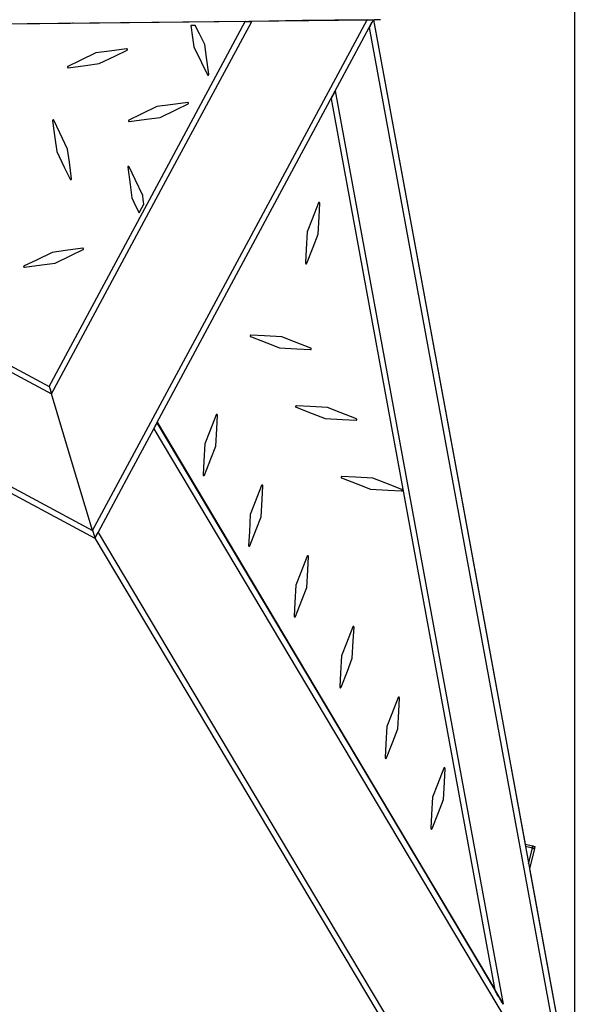
# Model space of a CAD drawing. Units: millimetres. Extents: x 2135 to 12592, y -277 to 4206.
# Drawn here: x 6120 to 6529, y 2966 to 3688 of the extents above; entities that cross this region are included whole.
import ezdxf

# ---------------------------------------------------------------- set-up
doc = ezdxf.new("R2010")
doc.units = ezdxf.units.MM
doc.header["$PDSIZE"] = -1
doc.dimstyles.new('ISO-25', dxfattribs={"dimscale": 30, "dimtxt": 2.5, "dimasz": 2.5, "dimexe": 1.25, "dimexo": 0.625, "dimtad": 1, "dimdec": 0, "dimtxsty": 'Standard', "dimcen": 2.5, "dimadec": 0, "dimazin": 0, "dimtfac": 1, "dimtdec": 0, "dimtmove": 0, "dimatfit": 3, "dimfxl": 1, "dimarcsym": 0})

# ---------------------------------------------------------------- blocks, each defined once
blk = doc.blocks.new('*D8')
at = {"color": 0, "lineweight": -2, "transparency": 16777216}
for p, q in [((5257.55, 3581.3), (5257.55, 4138.19)), ((6527.55, 2896.12), (6527.55, 4138.19)), ((5332.55, 4100.69), (6452.55, 4100.69))]:
    blk.add_line(p, q, dxfattribs=at)
at = {"color": 0, "transparency": 16777216}
for points in [[(5332.55, 4113.19), (5332.55, 4088.19), (5257.55, 4100.69)], [(6452.55, 4113.19), (6452.55, 4088.19), (6527.55, 4100.69)]]:
    blk.add_solid(points, dxfattribs=at)
at = {"layer": 'Defpoints', "color": 0, "transparency": 16777216}
for p in [(6527.55, 4100.69), (5257.55, 3562.55), (6527.55, 2877.37)]:
    blk.add_point(p, dxfattribs=at)
at = {"color": 0, "transparency": 16777216, "insert": (5892.55, 4156.94), "char_height": 75, "attachment_point": 5}
blk.add_mtext('1270', dxfattribs=at)

msp = doc.modelspace()

# ---------------------------------------------------------------- linework, layer by layer
at = {"color": 7, "linetype": 'Continuous', "lineweight": 25}
for p, q in [((6159.33, 3685.82), (6159, 3685.97)), ((6285.7, 3687.16), (6285.65, 3687.16)), ((6376.63, 3682.69), (6378.85, 3686.81)), ((6376.65, 3682.64), (6378.87, 3686.76)), ((6379.75, 3688.48), (6380.35, 3688.49)), ((6348.6, 3630.43), (6351.14, 3635.16)), ((6142.1, 3419.96), (6142.13, 3419.95)), ((6218.53, 3388.34), (6220.76, 3392.49)), ((6219.82, 3390.82), (6220.14, 3391.4)), ((6220.77, 3392.52), (6221.05, 3393.02)), ((6173.69, 3313.56), (6173.67, 3313.61)), ((6175.35, 3308.04), (6177.6, 3312.24)), ((6175.43, 3308.13), (6177.22, 3311.44)), ((6490.91, 3083.52), (6496.66, 3082.16)), ((6497.8, 3080.3), (6494.25, 3065.34)), ((6496.66, 3082.16), (6498.16, 3081.8)), ((6494.26, 3065.29), (6529.27, 2874.76)), ((6446.26, 3014.5), (6446.19, 3014.2))]:
    msp.add_line(p, q, dxfattribs=at)
at = {"color": 8, "linetype": 'Continuous', "lineweight": 25}
for p, q in [((6496.3, 3080.66), (6491.21, 3081.86)), ((6493.56, 3069.1), (6496.3, 3080.66)), ((6463.57, 2985.03), (6463.63, 2985.3))]:
    msp.add_line(p, q, dxfattribs=at)
at = {"color": 7, "linetype": 'Continuous', "lineweight": 25, "flags": 128}
for points in [[(5672.87, 3680.45), (6068.86, 3684.95), (6376.05, 3688.44)], [(6285.68, 3687.21), (5942.51, 3683.42), (5672.87, 3680.45)], [(6141.82, 3419.44), (6222.38, 3569.39), (6285.68, 3687.21)], [(6143.49, 3413.87), (6225.75, 3566.98), (6290.39, 3687.27)], [(6173.67, 3313.61), (6286.44, 3523.51), (6375.05, 3688.42)], [(6375.05, 3688.42), (6327.64, 3687.78), (6290.39, 3687.27)], [(6379.75, 3688.48), (6463.52, 3232.57), (6529.27, 2874.77)], [(6379.76, 3688.43), (6463.54, 3232.52), (6490.91, 3083.52)], [(6384.81, 3688.49), (6382.32, 3688.46), (6380.36, 3688.44)], [(6248.88, 3684.31), (6247.14, 3684.29), (6245.77, 3684.28)], [(6245.77, 3684.28), (6247.02, 3675.45), (6248, 3668.52)], [(6256.02, 3670.24), (6252.02, 3678.12), (6248.88, 3684.31)], [(6351.7, 3636.28), (6365.66, 3662.27), (6376.63, 3682.68)], [(6376.63, 3682.68), (6458.76, 3235.72), (6523.29, 2884.53)], [(5671.88, 3671.93), (5934.84, 3530.65), (6141.82, 3419.44)], [(6176, 3664.1), (6164.5, 3658.53), (6155.46, 3654.16)], [(6198.61, 3667.15), (6185.95, 3665.44), (6176, 3664.1)], [(6178.37, 3656.23), (6189.87, 3661.8), (6198.91, 3666.17)], [(6248, 3668.52), (6253.53, 3657.1), (6257.88, 3648.13)], [(6258.85, 3648.42), (6257.27, 3660.64), (6256.02, 3670.24)], [(6155.75, 3653.18), (6168.42, 3654.89), (6178.37, 3656.23)], [(6155.46, 3654.16), (6155.46, 3654.16)], [(6155.75, 3653.18), (6155.75, 3653.18)], [(6220.75, 3392.55), (6289.81, 3521.09), (6351.7, 3636.28)], [(6351.7, 3636.28), (6420.68, 3260.91), (6474.87, 2965.97)], [(6243.43, 3627.73), (6230.76, 3626.03), (6220.81, 3624.69)], [(6348.59, 3630.48), (6415.92, 3264.06), (6468.8, 2976.25)], [(6220.81, 3624.69), (6209.31, 3619.12), (6200.27, 3614.74)], [(6223.18, 3616.81), (6234.69, 3622.38), (6243.72, 3626.76)], [(6144.27, 3614.36), (6145.97, 3601.73), (6147.31, 3591.8)], [(6144.27, 3614.36), (6144.27, 3614.36)], [(6145.02, 3614.88), (6145.02, 3614.88)], [(6155.32, 3593.52), (6149.68, 3605.35), (6145.24, 3614.65)], [(6200.27, 3614.74), (6200.27, 3614.74)], [(6200.57, 3613.77), (6213.23, 3615.47), (6223.18, 3616.81)], [(6200.57, 3613.77), (6200.57, 3613.77)], [(5630.37, 3600.85), (5930.24, 3439.74), (6175.35, 3308.04)], [(5630.38, 3600.8), (5930.25, 3439.69), (6175.27, 3308.04)], [(6147.31, 3591.8), (6152.84, 3580.38), (6157.18, 3571.41)], [(6158.16, 3571.7), (6156.57, 3583.92), (6155.32, 3593.52)], [(6199.43, 3580.22), (6201.13, 3567.59), (6202.46, 3557.66)], [(6199.43, 3580.22), (6199.43, 3580.22)], [(6200.18, 3580.74), (6200.18, 3580.74)], [(6210.48, 3559.38), (6204.84, 3571.21), (6200.4, 3580.51)], [(6202.46, 3557.66), (6205.45, 3551.51), (6207.79, 3546.67)], [(6211.29, 3553.18), (6210.84, 3556.65), (6210.48, 3559.38)], [(6207.79, 3546.67), (6209.75, 3550.32), (6211.29, 3553.18)], [(6339.33, 3554.01), (6334.68, 3542.1), (6331.04, 3532.75)], [(6339.08, 3531.01), (6339.77, 3543.77), (6340.32, 3553.79)], [(6331.04, 3532.75), (6330.34, 3519.99), (6329.79, 3509.96)], [(6330.78, 3509.74), (6335.43, 3521.65), (6339.08, 3531.01)], [(6166.49, 3520.74), (6153.82, 3519.03), (6143.87, 3517.69)], [(6146.24, 3509.82), (6157.75, 3515.39), (6166.78, 3519.76)], [(6143.87, 3517.69), (6132.37, 3512.12), (6123.34, 3507.75)], [(6123.63, 3506.77), (6136.29, 3508.48), (6146.24, 3509.82)], [(6289.51, 3455.96), (6301.42, 3451.32), (6310.77, 3447.67)], [(6312.51, 3455.71), (6299.75, 3456.4), (6289.72, 3456.95)], [(6333.77, 3447.42), (6321.87, 3452.06), (6312.51, 3455.71)], [(6310.77, 3447.67), (6323.53, 3446.97), (6333.56, 3446.42)], [(6173.67, 3313.61), (6156.77, 3369.76), (6143.49, 3413.87)], [(6173.67, 3313.61), (6156.77, 3369.76), (6143.49, 3413.87)], [(6322.92, 3404.09), (6334.82, 3399.45), (6344.18, 3395.8)], [(6345.92, 3403.84), (6333.16, 3404.54), (6323.13, 3405.08)], [(6367.18, 3395.55), (6355.27, 3400.19), (6345.92, 3403.84)], [(6264.23, 3398.5), (6259.59, 3386.6), (6255.94, 3377.24)], [(6263.98, 3375.5), (6264.68, 3388.26), (6265.23, 3398.29)], [(6220.75, 3392.55), (6392.59, 3104.15), (6473.8, 2967.86)], [(6221.03, 3393.06), (6359.68, 3160.02), (6468.7, 2976.77)], [(6221.04, 3393.01), (6359.69, 3159.97), (6446.25, 3014.48)], [(6344.18, 3395.8), (6356.94, 3395.1), (6366.96, 3394.55)], [(6177.62, 3312.27), (6200.5, 3354.86), (6218.48, 3388.33)], [(6218.48, 3388.33), (6390.78, 3099.15), (6526.16, 2871.94)], [(6255.94, 3377.24), (6255.25, 3364.48), (6254.7, 3354.46)], [(6255.69, 3354.24), (6260.33, 3366.15), (6263.98, 3375.5)], [(6379.33, 3351.97), (6366.56, 3352.67), (6356.54, 3353.21)], [(6297.64, 3346.64), (6293, 3334.73), (6289.35, 3325.37)], [(6297.39, 3323.63), (6298.09, 3336.39), (6298.63, 3346.42)], [(6356.32, 3352.22), (6368.23, 3347.58), (6377.58, 3343.93)], [(6400.59, 3343.68), (6388.68, 3348.32), (6379.33, 3351.97)], [(6377.58, 3343.93), (6390.34, 3343.23), (6400.37, 3342.68)], [(6400.37, 3342.68), (6400.37, 3342.68)], [(6400.83, 3343.48), (6400.83, 3343.48)], [(6289.35, 3325.37), (6288.65, 3312.61), (6288.1, 3302.59)], [(6289.1, 3302.37), (6293.74, 3314.28), (6297.39, 3323.63)], [(6177.62, 3312.27), (6337.19, 3044.46), (6462.56, 2834.05)], [(6175.35, 3308.04), (6333.04, 3043.39), (6456.94, 2835.45)], [(6331.05, 3294.77), (6326.4, 3282.86), (6322.76, 3273.51)], [(6331.05, 3294.77), (6331.05, 3294.77)], [(6331.96, 3294.86), (6331.96, 3294.86)], [(6330.8, 3271.77), (6331.49, 3284.53), (6332.04, 3294.55)], [(6322.76, 3273.51), (6322.06, 3260.75), (6321.51, 3250.72)], [(6322.5, 3250.5), (6327.15, 3262.41), (6330.8, 3271.77)], [(6364.46, 3242.9), (6359.81, 3230.99), (6356.16, 3221.64)], [(6364.2, 3219.9), (6364.9, 3232.66), (6365.45, 3242.68)], [(6356.16, 3221.64), (6355.47, 3208.88), (6354.92, 3198.85)], [(6355.91, 3198.64), (6360.55, 3210.54), (6364.2, 3219.9)], [(6397.86, 3191.03), (6393.22, 3179.12), (6389.57, 3169.77)], [(6397.61, 3168.03), (6398.31, 3180.79), (6398.85, 3190.81)], [(6389.57, 3169.77), (6388.87, 3157.01), (6388.33, 3146.98)], [(6389.32, 3146.77), (6393.96, 3158.67), (6397.61, 3168.03)], [(6431.27, 3139.16), (6426.63, 3127.25), (6422.98, 3117.9)], [(6431.02, 3116.16), (6431.71, 3128.92), (6432.26, 3138.94)], [(6422.98, 3117.9), (6422.28, 3105.14), (6421.73, 3095.11)], [(6422.73, 3094.9), (6427.37, 3106.8), (6431.02, 3116.16)]]:
    msp.add_lwpolyline(points, dxfattribs=at)
at = {"color": 8, "linetype": 'Continuous', "lineweight": 25, "flags": 128}
for points in [[(5670.93, 3667.77), (5935.41, 3525.67), (6143.49, 3413.87)], [(5632.82, 3604.2), (5930.66, 3444.18), (6173.67, 3313.61)]]:
    msp.add_lwpolyline(points, dxfattribs=at)
at = {"color": 7, "linetype": 'Continuous', "lineweight": 25}
for points, knots in [([(6157.54, 3685.96), (6157.57, 3685.93), (6157.64, 3685.86), (6157.73, 3685.82), (6157.77, 3685.8)], [0, 0, 0, 0, 0.465042, 1, 1, 1, 1]), ([(6285.68, 3687.21), (6285.77, 3687.21), (6285.96, 3687.21), (6287.25, 3687.23), (6288.78, 3687.25), (6289.85, 3687.27), (6290.39, 3687.27)], [0, 0, 0, 0, 0.2629, 0.536758, 0.766284, 1, 1, 1, 1]), ([(6375.05, 3688.42), (6375.73, 3688.43), (6377.07, 3688.45), (6378.63, 3688.47), (6379.58, 3688.48), (6379.69, 3688.48), (6379.75, 3688.48)], [0, 0, 0, 0, 0.296711, 0.579735, 0.794137, 1, 1, 1, 1]), ([(6379.75, 3688.48), (6379.75, 3688.48), (6379.75, 3688.48), (6379.74, 3688.47), (6379.73, 3688.45), (6379.71, 3688.42), (6379.69, 3688.38), (6379.67, 3688.33), (6379.63, 3688.27), (6379.6, 3688.2), (6379.56, 3688.13), (6379.45, 3687.93), (6379.23, 3687.51), (6378.91, 3686.92), (6378.61, 3686.37), (6378.28, 3685.75), (6377.92, 3685.07), (6377.53, 3684.36), (6377.27, 3683.87), (6377.04, 3683.43), (6376.84, 3683.06), (6376.7, 3682.81), (6376.63, 3682.68)], [0, 0, 0, 0, 0.018578, 0.037333, 0.056296, 0.075493, 0.094951, 0.114694, 0.134745, 0.155124, 0.175852, 0.196948, 0.303571, 0.427933, 0.489864, 0.558461, 0.700841, 0.775615, 0.850103, 0.899766, 0.949753, 1, 1, 1, 1]), ([(6198.93, 3667.09), (6198.91, 3667.1), (6198.87, 3667.12), (6198.81, 3667.14), (6198.74, 3667.15), (6198.68, 3667.15), (6198.64, 3667.15), (6198.61, 3667.15)], [0, 0, 0, 0, 0.203244, 0.40163, 0.59837, 0.796756, 1, 1, 1, 1]), ([(6198.91, 3666.17), (6198.93, 3666.19), (6198.97, 3666.21), (6199.02, 3666.25), (6199.07, 3666.3), (6199.13, 3666.37), (6199.18, 3666.49), (6199.2, 3666.63), (6199.19, 3666.77), (6199.13, 3666.9), (6199.05, 3667.01), (6198.97, 3667.06), (6198.93, 3667.09)], [0, 0, 0, 0, 0.061606, 0.122592, 0.184108, 0.247279, 0.374353, 0.504381, 0.624637, 0.744311, 0.872226, 1, 1, 1, 1]), ([(6155.46, 3654.16), (6155.44, 3654.15), (6155.39, 3654.12), (6155.34, 3654.08), (6155.29, 3654.03), (6155.24, 3653.97), (6155.19, 3653.87), (6155.16, 3653.73), (6155.18, 3653.54), (6155.26, 3653.38), (6155.4, 3653.26), (6155.57, 3653.18), (6155.69, 3653.18), (6155.75, 3653.18)], [0, 0, 0, 0, 0.051334, 0.101051, 0.150185, 0.1998, 0.250936, 0.376029, 0.501147, 0.624565, 0.750447, 0.875341, 1, 1, 1, 1]), ([(6155.46, 3654.16), (6155.4, 3654.13), (6155.35, 3654.09), (6155.27, 3654), (6155.24, 3653.96), (6155.19, 3653.85), (6155.17, 3653.8), (6155.17, 3653.67), (6155.17, 3653.61), (6155.21, 3653.48), (6155.24, 3653.43), (6155.32, 3653.33), (6155.36, 3653.29), (6155.46, 3653.23), (6155.51, 3653.21), (6155.62, 3653.18), (6155.69, 3653.18), (6155.75, 3653.18)], [0, 0, 0, 0, 0.125, 0.125, 0.25, 0.25, 0.375, 0.375, 0.5, 0.5, 0.625, 0.625, 0.75, 0.75, 0.875, 0.875, 1, 1, 1, 1]), ([(6257.88, 3648.13), (6257.89, 3648.1), (6257.92, 3648.06), (6257.96, 3648), (6258.01, 3647.95), (6258.07, 3647.91), (6258.17, 3647.86), (6258.31, 3647.82), (6258.49, 3647.85), (6258.66, 3647.93), (6258.78, 3648.06), (6258.86, 3648.23), (6258.86, 3648.35), (6258.85, 3648.42)], [0, 0, 0, 0, 0.051324, 0.10104, 0.150175, 0.199792, 0.250924, 0.376004, 0.501009, 0.62442, 0.750443, 0.875086, 1, 1, 1, 1]), ([(6351.7, 3636.28), (6351.66, 3636.2), (6351.57, 3636.04), (6351.43, 3635.77), (6351.27, 3635.48), (6351.06, 3635.09), (6350.8, 3634.61), (6350.48, 3634), (6350.13, 3633.36), (6349.79, 3632.73), (6349.45, 3632.08), (6349.11, 3631.46), (6348.87, 3631), (6348.74, 3630.76), (6348.67, 3630.64), (6348.62, 3630.55), (6348.59, 3630.49), (6348.59, 3630.49), (6348.59, 3630.48)], [0, 0, 0, 0, 0.031833, 0.067392, 0.106736, 0.14992, 0.224161, 0.299193, 0.401186, 0.492287, 0.572165, 0.69638, 0.803125, 0.844936, 0.885353, 0.924539, 0.962683, 1, 1, 1, 1]), ([(6243.74, 3627.67), (6243.72, 3627.68), (6243.68, 3627.7), (6243.62, 3627.72), (6243.56, 3627.73), (6243.49, 3627.74), (6243.45, 3627.73), (6243.43, 3627.73)], [0, 0, 0, 0, 0.203244, 0.40163, 0.59837, 0.796756, 1, 1, 1, 1]), ([(6243.72, 3626.76), (6243.74, 3626.77), (6243.78, 3626.79), (6243.84, 3626.83), (6243.89, 3626.88), (6243.94, 3626.96), (6244, 3627.07), (6244.02, 3627.21), (6244, 3627.35), (6243.95, 3627.48), (6243.86, 3627.6), (6243.78, 3627.65), (6243.74, 3627.67)], [0, 0, 0, 0, 0.061606, 0.122592, 0.184108, 0.247279, 0.374353, 0.504381, 0.624637, 0.744311, 0.872226, 1, 1, 1, 1]), ([(6145.02, 3614.88), (6145, 3614.89), (6144.96, 3614.91), (6144.89, 3614.93), (6144.82, 3614.94), (6144.72, 3614.94), (6144.61, 3614.92), (6144.49, 3614.86), (6144.38, 3614.76), (6144.31, 3614.64), (6144.26, 3614.5), (6144.27, 3614.4), (6144.27, 3614.36)], [0, 0, 0, 0, 0.064746, 0.128222, 0.19173, 0.256574, 0.37625, 0.495859, 0.623483, 0.75353, 0.876098, 1, 1, 1, 1]), ([(6145.24, 3614.65), (6145.23, 3614.67), (6145.21, 3614.71), (6145.18, 3614.76), (6145.13, 3614.8), (6145.08, 3614.85), (6145.04, 3614.87), (6145.02, 3614.88)], [0, 0, 0, 0, 0.203308, 0.401662, 0.598338, 0.796692, 1, 1, 1, 1]), ([(6200.27, 3614.74), (6200.25, 3614.73), (6200.21, 3614.71), (6200.15, 3614.66), (6200.1, 3614.61), (6200.06, 3614.55), (6200.01, 3614.45), (6199.97, 3614.31), (6200, 3614.13), (6200.08, 3613.96), (6200.22, 3613.84), (6200.38, 3613.76), (6200.51, 3613.77), (6200.57, 3613.77)], [0, 0, 0, 0, 0.051334, 0.101051, 0.150185, 0.1998, 0.250936, 0.376029, 0.501147, 0.624565, 0.750447, 0.875341, 1, 1, 1, 1]), ([(6200.27, 3614.74), (6200.22, 3614.71), (6200.17, 3614.68), (6200.08, 3614.59), (6200.05, 3614.54), (6200.01, 3614.44), (6199.99, 3614.38), (6199.98, 3614.26), (6199.99, 3614.19), (6200.03, 3614.07), (6200.06, 3614.01), (6200.13, 3613.91), (6200.18, 3613.87), (6200.27, 3613.81), (6200.32, 3613.79), (6200.44, 3613.76), (6200.5, 3613.76), (6200.57, 3613.77)], [0, 0, 0, 0, 0.125, 0.125, 0.25, 0.25, 0.375, 0.375, 0.5, 0.5, 0.625, 0.625, 0.75, 0.75, 0.875, 0.875, 1, 1, 1, 1]), ([(6200.18, 3580.74), (6200.16, 3580.75), (6200.12, 3580.77), (6200.05, 3580.79), (6199.98, 3580.8), (6199.88, 3580.8), (6199.77, 3580.78), (6199.65, 3580.72), (6199.54, 3580.62), (6199.46, 3580.5), (6199.42, 3580.36), (6199.43, 3580.27), (6199.43, 3580.22)], [0, 0, 0, 0, 0.064746, 0.128222, 0.19173, 0.256574, 0.37625, 0.495859, 0.623483, 0.75353, 0.876098, 1, 1, 1, 1]), ([(6200.4, 3580.51), (6200.39, 3580.53), (6200.37, 3580.57), (6200.34, 3580.62), (6200.29, 3580.67), (6200.24, 3580.71), (6200.2, 3580.73), (6200.18, 3580.74)], [0, 0, 0, 0, 0.203308, 0.401662, 0.598338, 0.796692, 1, 1, 1, 1]), ([(6157.18, 3571.41), (6157.2, 3571.38), (6157.22, 3571.34), (6157.26, 3571.28), (6157.32, 3571.23), (6157.37, 3571.19), (6157.47, 3571.14), (6157.61, 3571.1), (6157.8, 3571.13), (6157.96, 3571.21), (6158.08, 3571.34), (6158.16, 3571.51), (6158.16, 3571.63), (6158.16, 3571.7)], [0, 0, 0, 0, 0.051324, 0.10104, 0.150175, 0.199792, 0.250924, 0.376004, 0.501009, 0.62442, 0.750443, 0.875086, 1, 1, 1, 1]), ([(6340.24, 3554.1), (6340.23, 3554.12), (6340.2, 3554.16), (6340.15, 3554.21), (6340.09, 3554.25), (6340.01, 3554.3), (6339.9, 3554.33), (6339.76, 3554.34), (6339.62, 3554.31), (6339.49, 3554.23), (6339.39, 3554.13), (6339.35, 3554.05), (6339.33, 3554.01)], [0, 0, 0, 0, 0.064773, 0.128265, 0.191782, 0.256627, 0.376312, 0.49593, 0.623489, 0.753513, 0.876092, 1, 1, 1, 1]), ([(6340.32, 3553.79), (6340.32, 3553.81), (6340.32, 3553.86), (6340.31, 3553.92), (6340.3, 3553.98), (6340.27, 3554.04), (6340.25, 3554.08), (6340.24, 3554.1)], [0, 0, 0, 0, 0.203244, 0.40163, 0.59837, 0.796756, 1, 1, 1, 1]), ([(6166.8, 3520.68), (6166.78, 3520.69), (6166.74, 3520.71), (6166.68, 3520.73), (6166.62, 3520.74), (6166.56, 3520.74), (6166.51, 3520.74), (6166.49, 3520.74)], [0, 0, 0, 0, 0.203244, 0.40163, 0.59837, 0.796756, 1, 1, 1, 1]), ([(6166.78, 3519.76), (6166.8, 3519.77), (6166.84, 3519.8), (6166.9, 3519.84), (6166.95, 3519.89), (6167.01, 3519.96), (6167.06, 3520.07), (6167.08, 3520.22), (6167.06, 3520.36), (6167.01, 3520.48), (6166.92, 3520.6), (6166.84, 3520.65), (6166.8, 3520.68)], [0, 0, 0, 0, 0.0616062, 0.1225915, 0.1841081, 0.247279, 0.3743528, 0.5043809, 0.6246371, 0.7443112, 0.8722264, 1, 1, 1, 1]), ([(6123.34, 3507.75), (6123.31, 3507.73), (6123.27, 3507.71), (6123.21, 3507.67), (6123.16, 3507.61), (6123.12, 3507.56), (6123.07, 3507.46), (6123.03, 3507.31), (6123.06, 3507.13), (6123.14, 3506.97), (6123.28, 3506.84), (6123.45, 3506.77), (6123.57, 3506.77), (6123.63, 3506.77)], [0, 0, 0, 0, 0.051334, 0.101051, 0.150185, 0.1998, 0.250936, 0.376029, 0.501147, 0.624565, 0.750447, 0.875341, 1, 1, 1, 1]), ([(6329.79, 3509.96), (6329.79, 3509.93), (6329.79, 3509.89), (6329.8, 3509.81), (6329.82, 3509.75), (6329.85, 3509.68), (6329.91, 3509.59), (6330.02, 3509.49), (6330.19, 3509.42), (6330.38, 3509.41), (6330.55, 3509.47), (6330.7, 3509.58), (6330.76, 3509.69), (6330.78, 3509.74)], [0, 0, 0, 0, 0.051334, 0.101051, 0.150185, 0.1998, 0.250936, 0.376029, 0.501147, 0.624565, 0.750447, 0.875341, 1, 1, 1, 1]), ([(6289.72, 3456.95), (6289.7, 3456.95), (6289.65, 3456.95), (6289.58, 3456.94), (6289.51, 3456.92), (6289.44, 3456.89), (6289.35, 3456.83), (6289.25, 3456.72), (6289.18, 3456.55), (6289.18, 3456.37), (6289.24, 3456.19), (6289.35, 3456.04), (6289.46, 3455.99), (6289.51, 3455.96)], [0, 0, 0, 0, 0.051334, 0.101051, 0.150185, 0.1998, 0.250936, 0.376029, 0.501147, 0.624565, 0.750447, 0.875341, 1, 1, 1, 1]), ([(6333.56, 3446.42), (6333.58, 3446.42), (6333.63, 3446.42), (6333.69, 3446.43), (6333.76, 3446.45), (6333.85, 3446.49), (6333.95, 3446.56), (6334.03, 3446.68), (6334.09, 3446.81), (6334.1, 3446.94), (6334.09, 3447.09), (6334.04, 3447.17), (6334.02, 3447.22)], [0, 0, 0, 0, 0.0616062, 0.1225915, 0.1841081, 0.247279, 0.3743528, 0.5043809, 0.6246371, 0.7443112, 0.8722264, 1, 1, 1, 1]), ([(6334.02, 3447.22), (6334, 3447.23), (6333.98, 3447.27), (6333.94, 3447.32), (6333.89, 3447.36), (6333.83, 3447.39), (6333.79, 3447.41), (6333.77, 3447.42)], [0, 0, 0, 0, 0.203244, 0.40163, 0.59837, 0.796756, 1, 1, 1, 1]), ([(6141.82, 3419.44), (6141.83, 3419.4), (6141.86, 3419.3), (6142.09, 3418.55), (6142.45, 3417.33), (6142.94, 3415.7), (6143.31, 3414.48), (6143.49, 3413.87)], [0, 0, 0, 0, 0.146772, 0.316078, 0.510218, 0.757799, 1, 1, 1, 1]), ([(6141.82, 3419.44), (6141.82, 3419.44), (6141.82, 3419.44), (6141.82, 3419.42), (6141.83, 3419.4), (6141.84, 3419.36), (6141.86, 3419.31), (6141.87, 3419.26), (6141.89, 3419.19), (6141.92, 3419.11), (6141.98, 3418.91), (6142.1, 3418.51), (6142.31, 3417.81), (6142.56, 3416.96), (6142.8, 3416.17), (6143.01, 3415.49), (6143.17, 3414.96), (6143.33, 3414.42), (6143.44, 3414.06), (6143.49, 3413.87)], [0, 0, 0, 0, 0.0231012, 0.0460837, 0.0690334, 0.0920366, 0.115179, 0.1385445, 0.162215, 0.186269, 0.2107815, 0.3243966, 0.4460427, 0.5753933, 0.7127847, 0.7836569, 0.8549021, 0.9268953, 1, 1, 1, 1]), ([(6323.13, 3405.08), (6323.11, 3405.08), (6323.06, 3405.08), (6322.99, 3405.07), (6322.92, 3405.05), (6322.85, 3405.02), (6322.76, 3404.96), (6322.66, 3404.85), (6322.59, 3404.68), (6322.58, 3404.5), (6322.64, 3404.32), (6322.75, 3404.17), (6322.86, 3404.12), (6322.92, 3404.09)], [0, 0, 0, 0, 0.051334, 0.101051, 0.150185, 0.1998, 0.250936, 0.376029, 0.501147, 0.624565, 0.750447, 0.875341, 1, 1, 1, 1]), ([(6265.15, 3398.6), (6265.13, 3398.62), (6265.1, 3398.66), (6265.05, 3398.71), (6264.99, 3398.75), (6264.91, 3398.8), (6264.8, 3398.83), (6264.66, 3398.84), (6264.52, 3398.8), (6264.4, 3398.73), (6264.29, 3398.63), (6264.25, 3398.55), (6264.23, 3398.5)], [0, 0, 0, 0, 0.064773, 0.128265, 0.191782, 0.256627, 0.376312, 0.49593, 0.623489, 0.753513, 0.876092, 1, 1, 1, 1]), ([(6265.23, 3398.29), (6265.23, 3398.31), (6265.23, 3398.35), (6265.22, 3398.42), (6265.2, 3398.48), (6265.18, 3398.54), (6265.16, 3398.58), (6265.15, 3398.6)], [0, 0, 0, 0, 0.203244, 0.40163, 0.59837, 0.796756, 1, 1, 1, 1]), ([(6220.75, 3392.55), (6220.75, 3392.55), (6220.75, 3392.55), (6220.74, 3392.53), (6220.73, 3392.51), (6220.71, 3392.47), (6220.69, 3392.43), (6220.66, 3392.37), (6220.62, 3392.31), (6220.54, 3392.16), (6220.38, 3391.86), (6220.1, 3391.35), (6219.76, 3390.7), (6219.46, 3390.15), (6219.17, 3389.61), (6218.97, 3389.24), (6218.76, 3388.85), (6218.62, 3388.57), (6218.52, 3388.41), (6218.48, 3388.33)], [0, 0, 0, 0, 0.028191, 0.056663, 0.085407, 0.114411, 0.143659, 0.173136, 0.202826, 0.232712, 0.348648, 0.475673, 0.590986, 0.732862, 0.76827, 0.867027, 0.917494, 0.961744, 1, 1, 1, 1]), ([(6366.96, 3394.55), (6366.99, 3394.55), (6367.03, 3394.55), (6367.1, 3394.56), (6367.17, 3394.58), (6367.26, 3394.62), (6367.35, 3394.69), (6367.44, 3394.81), (6367.5, 3394.94), (6367.51, 3395.08), (6367.49, 3395.22), (6367.45, 3395.3), (6367.42, 3395.35)], [0, 0, 0, 0, 0.061606, 0.122592, 0.184108, 0.247279, 0.374353, 0.504381, 0.624637, 0.744311, 0.872226, 1, 1, 1, 1]), ([(6367.42, 3395.35), (6367.41, 3395.36), (6367.39, 3395.4), (6367.34, 3395.45), (6367.29, 3395.49), (6367.24, 3395.52), (6367.2, 3395.54), (6367.18, 3395.55)], [0, 0, 0, 0, 0.203244, 0.40163, 0.59837, 0.796756, 1, 1, 1, 1]), ([(6254.7, 3354.46), (6254.7, 3354.43), (6254.7, 3354.38), (6254.71, 3354.31), (6254.73, 3354.24), (6254.76, 3354.18), (6254.82, 3354.09), (6254.93, 3353.98), (6255.1, 3353.92), (6255.28, 3353.91), (6255.46, 3353.97), (6255.61, 3354.08), (6255.66, 3354.19), (6255.69, 3354.24)], [0, 0, 0, 0, 0.051334, 0.101051, 0.150185, 0.1998, 0.250936, 0.376029, 0.501147, 0.624565, 0.750447, 0.875341, 1, 1, 1, 1]), ([(6356.54, 3353.21), (6356.51, 3353.21), (6356.46, 3353.21), (6356.39, 3353.2), (6356.32, 3353.18), (6356.26, 3353.15), (6356.17, 3353.09), (6356.07, 3352.98), (6356, 3352.81), (6355.99, 3352.63), (6356.05, 3352.45), (6356.16, 3352.3), (6356.27, 3352.25), (6356.32, 3352.22)], [0, 0, 0, 0, 0.051334, 0.101051, 0.150185, 0.1998, 0.250936, 0.376029, 0.501147, 0.624565, 0.750447, 0.875341, 1, 1, 1, 1]), ([(6298.55, 3346.73), (6298.54, 3346.75), (6298.51, 3346.79), (6298.46, 3346.84), (6298.4, 3346.88), (6298.32, 3346.93), (6298.21, 3346.96), (6298.07, 3346.97), (6297.93, 3346.93), (6297.81, 3346.86), (6297.7, 3346.76), (6297.66, 3346.68), (6297.64, 3346.64)], [0, 0, 0, 0, 0.0647727, 0.1282648, 0.1917816, 0.256627, 0.376312, 0.4959297, 0.6234887, 0.7535126, 0.8760923, 1, 1, 1, 1]), ([(6298.63, 3346.42), (6298.63, 3346.44), (6298.63, 3346.49), (6298.63, 3346.55), (6298.61, 3346.61), (6298.59, 3346.67), (6298.56, 3346.71), (6298.55, 3346.73)], [0, 0, 0, 0, 0.203244, 0.40163, 0.59837, 0.796756, 1, 1, 1, 1]), ([(6400.37, 3342.68), (6400.39, 3342.68), (6400.44, 3342.68), (6400.51, 3342.69), (6400.58, 3342.71), (6400.66, 3342.75), (6400.76, 3342.82), (6400.85, 3342.94), (6400.9, 3343.07), (6400.92, 3343.21), (6400.9, 3343.35), (6400.85, 3343.43), (6400.83, 3343.48)], [0, 0, 0, 0, 0.061606, 0.122592, 0.184108, 0.247279, 0.374353, 0.504381, 0.624637, 0.744311, 0.872226, 1, 1, 1, 1]), ([(6400.83, 3343.48), (6400.82, 3343.49), (6400.79, 3343.53), (6400.75, 3343.58), (6400.7, 3343.62), (6400.65, 3343.65), (6400.61, 3343.67), (6400.59, 3343.68)], [0, 0, 0, 0, 0.203244, 0.40163, 0.59837, 0.796756, 1, 1, 1, 1]), ([(6173.67, 3313.61), (6173.91, 3312.81), (6174.38, 3311.27), (6174.93, 3309.44), (6175.28, 3308.26), (6175.33, 3308.11), (6175.35, 3308.04)], [0, 0, 0, 0, 0.32156, 0.613033, 0.816575, 1, 1, 1, 1]), ([(6173.67, 3313.61), (6173.7, 3313.52), (6173.75, 3313.34), (6173.84, 3313.07), (6173.92, 3312.8), (6174, 3312.53), (6174.08, 3312.26), (6174.16, 3312), (6174.24, 3311.74), (6174.39, 3311.24), (6174.6, 3310.52), (6174.86, 3309.68), (6175.07, 3308.97), (6175.2, 3308.55), (6175.27, 3308.31), (6175.3, 3308.19), (6175.33, 3308.11), (6175.34, 3308.05), (6175.35, 3308.05), (6175.35, 3308.04)], [0, 0, 0, 0, 0.036649, 0.072997, 0.10909, 0.144972, 0.180688, 0.216285, 0.251809, 0.287307, 0.424301, 0.554119, 0.67546, 0.789286, 0.833056, 0.875537, 0.917192, 0.958512, 1, 1, 1, 1]), ([(6177.62, 3312.27), (6177.59, 3312.21), (6177.52, 3312.09), (6177.42, 3311.89), (6177.3, 3311.68), (6177.15, 3311.4), (6176.96, 3311.05), (6176.72, 3310.6), (6176.47, 3310.13), (6176.22, 3309.67), (6175.97, 3309.19), (6175.72, 3308.74), (6175.55, 3308.42), (6175.46, 3308.25), (6175.41, 3308.16), (6175.37, 3308.09), (6175.35, 3308.05), (6175.35, 3308.05), (6175.35, 3308.04)], [0, 0, 0, 0, 0.028167, 0.059657, 0.094565, 0.132985, 0.199432, 0.267145, 0.360707, 0.446757, 0.524605, 0.651153, 0.767386, 0.815049, 0.862207, 0.90879, 0.954739, 1, 1, 1, 1]), ([(6288.1, 3302.59), (6288.1, 3302.56), (6288.1, 3302.51), (6288.12, 3302.44), (6288.14, 3302.37), (6288.17, 3302.31), (6288.23, 3302.22), (6288.34, 3302.12), (6288.51, 3302.05), (6288.69, 3302.04), (6288.86, 3302.1), (6289.02, 3302.21), (6289.07, 3302.32), (6289.1, 3302.37)], [0, 0, 0, 0, 0.051334, 0.101051, 0.150185, 0.1998, 0.250936, 0.376029, 0.501147, 0.624565, 0.750447, 0.875341, 1, 1, 1, 1]), ([(6331.96, 3294.86), (6331.95, 3294.88), (6331.92, 3294.92), (6331.87, 3294.97), (6331.81, 3295.01), (6331.73, 3295.06), (6331.62, 3295.09), (6331.48, 3295.1), (6331.34, 3295.07), (6331.21, 3294.99), (6331.11, 3294.89), (6331.07, 3294.81), (6331.05, 3294.77)], [0, 0, 0, 0, 0.064773, 0.128265, 0.191782, 0.256627, 0.376312, 0.49593, 0.623489, 0.753513, 0.876092, 1, 1, 1, 1]), ([(6331.96, 3294.86), (6331.91, 3294.93), (6331.84, 3295), (6331.67, 3295.08), (6331.56, 3295.1), (6331.42, 3295.08), (6331.37, 3295.07), (6331.29, 3295.04), (6331.25, 3295.02), (6331.15, 3294.94), (6331.08, 3294.86), (6331.05, 3294.77)], [0, 0, 0, 0, 0.25, 0.25, 0.5, 0.5, 0.625, 0.625, 0.75, 0.75, 1, 1, 1, 1]), ([(6332.04, 3294.55), (6332.04, 3294.57), (6332.04, 3294.62), (6332.03, 3294.68), (6332.02, 3294.74), (6331.99, 3294.8), (6331.97, 3294.84), (6331.96, 3294.86)], [0, 0, 0, 0, 0.203244, 0.40163, 0.59837, 0.796756, 1, 1, 1, 1]), ([(6321.51, 3250.72), (6321.51, 3250.69), (6321.51, 3250.65), (6321.52, 3250.57), (6321.54, 3250.51), (6321.57, 3250.44), (6321.63, 3250.35), (6321.74, 3250.25), (6321.91, 3250.18), (6322.1, 3250.17), (6322.27, 3250.23), (6322.42, 3250.34), (6322.48, 3250.45), (6322.5, 3250.5)], [0, 0, 0, 0, 0.051334, 0.101051, 0.150185, 0.1998, 0.250936, 0.376029, 0.501147, 0.624565, 0.750447, 0.875341, 1, 1, 1, 1]), ([(6365.37, 3242.99), (6365.35, 3243.01), (6365.32, 3243.05), (6365.27, 3243.1), (6365.22, 3243.14), (6365.13, 3243.19), (6365.02, 3243.22), (6364.88, 3243.23), (6364.74, 3243.2), (6364.62, 3243.12), (6364.52, 3243.02), (6364.48, 3242.94), (6364.46, 3242.9)], [0, 0, 0, 0, 0.064773, 0.128265, 0.191782, 0.256627, 0.376312, 0.49593, 0.623489, 0.753513, 0.876092, 1, 1, 1, 1]), ([(6365.45, 3242.68), (6365.45, 3242.7), (6365.45, 3242.75), (6365.44, 3242.81), (6365.42, 3242.87), (6365.4, 3242.93), (6365.38, 3242.97), (6365.37, 3242.99)], [0, 0, 0, 0, 0.2032437, 0.4016299, 0.5983701, 0.7967563, 1, 1, 1, 1]), ([(6354.92, 3198.85), (6354.92, 3198.83), (6354.92, 3198.78), (6354.93, 3198.7), (6354.95, 3198.64), (6354.98, 3198.57), (6355.04, 3198.48), (6355.15, 3198.38), (6355.32, 3198.31), (6355.51, 3198.3), (6355.68, 3198.36), (6355.83, 3198.47), (6355.88, 3198.58), (6355.91, 3198.64)], [0, 0, 0, 0, 0.051334, 0.101051, 0.150185, 0.1998, 0.250936, 0.376029, 0.501147, 0.624565, 0.750447, 0.875341, 1, 1, 1, 1]), ([(6398.77, 3191.12), (6398.76, 3191.14), (6398.73, 3191.18), (6398.68, 3191.23), (6398.62, 3191.27), (6398.54, 3191.32), (6398.43, 3191.35), (6398.29, 3191.36), (6398.15, 3191.33), (6398.03, 3191.25), (6397.92, 3191.15), (6397.88, 3191.07), (6397.86, 3191.03)], [0, 0, 0, 0, 0.064773, 0.128265, 0.191782, 0.256627, 0.376312, 0.49593, 0.623489, 0.753513, 0.876092, 1, 1, 1, 1]), ([(6398.85, 3190.81), (6398.85, 3190.84), (6398.86, 3190.88), (6398.85, 3190.94), (6398.83, 3191), (6398.81, 3191.06), (6398.78, 3191.1), (6398.77, 3191.12)], [0, 0, 0, 0, 0.203244, 0.40163, 0.59837, 0.796756, 1, 1, 1, 1]), ([(6388.33, 3146.98), (6388.33, 3146.96), (6388.32, 3146.91), (6388.34, 3146.84), (6388.36, 3146.77), (6388.39, 3146.7), (6388.45, 3146.61), (6388.56, 3146.51), (6388.73, 3146.44), (6388.91, 3146.43), (6389.09, 3146.49), (6389.24, 3146.6), (6389.29, 3146.71), (6389.32, 3146.77)], [0, 0, 0, 0, 0.051334, 0.101051, 0.150185, 0.1998, 0.250936, 0.376029, 0.501147, 0.624565, 0.750447, 0.875341, 1, 1, 1, 1]), ([(6432.18, 3139.25), (6432.17, 3139.27), (6432.14, 3139.31), (6432.09, 3139.36), (6432.03, 3139.4), (6431.95, 3139.45), (6431.84, 3139.49), (6431.7, 3139.49), (6431.56, 3139.46), (6431.43, 3139.39), (6431.33, 3139.29), (6431.29, 3139.2), (6431.27, 3139.16)], [0, 0, 0, 0, 0.064773, 0.128265, 0.191782, 0.256627, 0.376312, 0.49593, 0.623489, 0.753513, 0.876092, 1, 1, 1, 1]), ([(6432.26, 3138.94), (6432.26, 3138.97), (6432.26, 3139.01), (6432.25, 3139.07), (6432.24, 3139.14), (6432.21, 3139.19), (6432.19, 3139.23), (6432.18, 3139.25)], [0, 0, 0, 0, 0.203244, 0.40163, 0.59837, 0.796756, 1, 1, 1, 1]), ([(6421.73, 3095.11), (6421.73, 3095.09), (6421.73, 3095.04), (6421.74, 3094.97), (6421.76, 3094.9), (6421.8, 3094.83), (6421.86, 3094.74), (6421.96, 3094.64), (6422.13, 3094.57), (6422.32, 3094.56), (6422.49, 3094.62), (6422.64, 3094.73), (6422.7, 3094.84), (6422.73, 3094.9)], [0, 0, 0, 0, 0.051334, 0.101051, 0.150185, 0.1998, 0.250936, 0.376029, 0.501147, 0.624565, 0.750447, 0.875341, 1, 1, 1, 1]), ([(6496.3, 3080.66), (6496.35, 3080.88), (6496.46, 3081.32), (6496.57, 3081.81), (6496.64, 3082.11), (6496.65, 3082.14), (6496.66, 3082.16)], [0, 0, 0, 0, 0.279937, 0.558071, 0.779972, 1, 1, 1, 1]), ([(6496.3, 3080.66), (6496.51, 3080.61), (6496.96, 3080.5), (6497.46, 3080.38), (6497.75, 3080.31), (6497.79, 3080.31), (6497.8, 3080.3)], [0, 0, 0, 0, 0.270162, 0.562229, 0.789758, 1, 1, 1, 1]), ([(6496.66, 3082.16), (6496.87, 3082.08), (6497.3, 3081.92), (6497.69, 3081.4), (6497.87, 3080.83), (6497.82, 3080.48), (6497.8, 3080.3)], [0, 0, 0, 0, 0.279894, 0.558231, 0.780011, 1, 1, 1, 1]), ([(6498.16, 3081.8), (6498.15, 3081.78), (6498.14, 3081.72), (6498.04, 3081.32), (6497.92, 3080.81), (6497.84, 3080.47), (6497.8, 3080.3)], [0, 0, 0, 0, 0.270152, 0.562457, 0.789724, 1, 1, 1, 1]), ([(6474.87, 2965.97), (6474.78, 2966.13), (6474.58, 2966.45), (6474.3, 2966.93), (6474.02, 2967.41), (6473.74, 2967.88), (6473.46, 2968.34), (6473.18, 2968.8), (6472.91, 2969.26), (6472.36, 2970.18), (6471.58, 2971.5), (6470.72, 2972.96), (6470.07, 2974.05), (6469.61, 2974.81), (6469.28, 2975.37), (6469.06, 2975.75), (6468.94, 2975.95), (6468.87, 2976.05), (6468.84, 2976.11), (6468.82, 2976.14), (6468.82, 2976.14), (6468.82, 2976.15)], [0, 0, 0, 0, 0.042448, 0.08451, 0.126196, 0.167517, 0.208487, 0.249116, 0.289419, 0.329406, 0.493801, 0.639994, 0.726237, 0.801142, 0.865883, 0.905815, 0.94111, 0.956579, 0.971404, 0.9858, 1, 1, 1, 1])]:
    msp.add_open_spline(points, degree=3, knots=knots, dxfattribs=at)

# ---------------------------------------------------------------- dimensions: what is measured, and where the dimension line sits
dim = msp.add_linear_dim(base=(6527.55, 4100.69), p1=(5257.55, 3562.55), p2=(6527.55, 2877.37), dimstyle='ISO-25')
dim.commit()
dim.dimension.update_dxf_attribs({"geometry": '*D8', "text_midpoint": (5892.55, 4156.94)})

doc.saveas('drawing.dxf')
